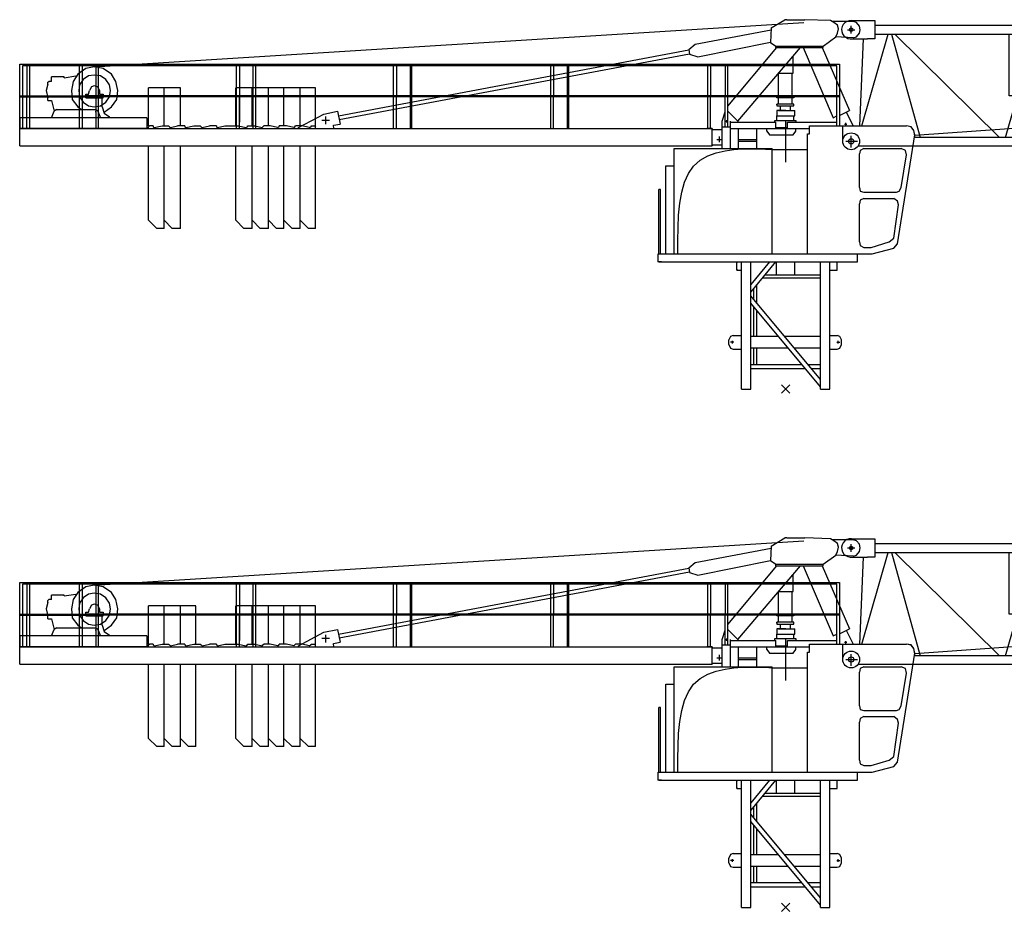
# Model space of a CAD drawing. Extents: x -496370 to 193062, y -167943 to 271883.
# Drawn here: x -369678 to -352862, y 9938 to 25174 of the extents above; entities that cross this region are included whole.
import ezdxf

# ---------------------------------------------------------------- set-up
doc = ezdxf.new("R2010")
doc.units = 0

# ---------------------------------------------------------------- blocks, each defined once
blk = doc.blocks.new('AL_1_5020_8')
for p, q in [((10000, 0), (10093, 0)), ((10046, 46), (10046, -47)), ((8356, -1736), (8356, -1913)), ((10015, -1907), (10077, -1907)), ((10046, -1876), (10046, -1938))]:
    blk.add_line(p, q)
for points in [[(-51, 0), (51, 0)], [(0, 155), (403, 155), (403, -155), (279, -155)], [(0, -51), (0, 51)], [(403, 78), (9659, 78)], [(10015, -155), (9659, -155), (9659, 155), (10015, 155)], [(10015, -155), (10093, -124), (10155, -78), (10170, 0), (10155, 78), (10093, 124), (10015, 155)], [(-16, -155), (279, -155)], [(145, -1643), (212, -155)], [(182, -1643), (631, -78)], [(403, -78), (9659, -78)], [(687, -78), (1177, -1845)], [(747, -78), (2532, -1845)], [(2636, -1845), (3143, -78)], [(6232, -1132), (2698, -1132), (2698, -78)], [(3251, -78), (5035, -1845)], [(5147, -1845), (5655, -78)], [(5762, -78), (7547, -1845)], [(6232, -1132), (6232, -78)], [(7660, -1845), (8150, -78)], [(8274, -78), (10058, -1845)], [(9856, -155), (10088, -1845)], [(2961, -295), (3085, -295)], [(3240, -930), (3116, -930), (2961, -295)], [(2961, -295), (3085, -295)], [(2961, -295), (3085, -295)], [(2961, -295), (3085, -295)], [(2961, -295), (3085, -295)], [(2961, -295), (3085, -295)], [(2961, -295), (3085, -295)], [(2961, -295), (3085, -295)], [(2961, -295), (3085, -295)], [(2961, -295), (3085, -295)], [(2961, -295), (3085, -295)], [(2961, -295), (3085, -295)], [(2961, -295), (3085, -295)], [(2961, -295), (3085, -295)], [(3085, -295), (3178, -698)], [(3178, -698), (3271, -295)], [(3271, -295), (3426, -295)], [(3271, -295), (3426, -295)], [(3271, -295), (3426, -295)], [(3271, -295), (3426, -295)], [(3271, -295), (3426, -295)], [(3271, -295), (3426, -295)], [(3271, -295), (3426, -295)], [(3271, -295), (3426, -295)], [(3271, -295), (3426, -295)], [(3271, -295), (3426, -295)], [(3271, -295), (3426, -295)], [(3271, -295), (3426, -295)], [(3271, -295), (3426, -295)], [(3271, -295), (3426, -295)], [(3426, -295), (3504, -698)], [(3504, -698), (3612, -295)], [(3612, -295), (3736, -295), (3566, -930)], [(3612, -295), (3736, -295)], [(3612, -295), (3736, -295)], [(3612, -295), (3736, -295)], [(3612, -295), (3736, -295)], [(3612, -295), (3736, -295)], [(3612, -295), (3736, -295)], [(3612, -295), (3736, -295)], [(3612, -295), (3736, -295)], [(3612, -295), (3736, -295)], [(3612, -295), (3736, -295)], [(3612, -295), (3736, -295)], [(3612, -295), (3736, -295)], [(3612, -295), (3736, -295)], [(4496, -930), (4496, -295)], [(4496, -295), (4620, -295)], [(4496, -295), (4620, -295)], [(4496, -295), (4620, -295)], [(4496, -295), (4620, -295)], [(4496, -295), (4620, -295)], [(4496, -295), (4620, -295)], [(4496, -295), (4620, -295)], [(4496, -295), (4620, -295)], [(4496, -295), (4620, -295)], [(4496, -295), (4620, -295)], [(4496, -295), (4620, -295)], [(4496, -295), (4620, -295)], [(4496, -295), (4620, -295)], [(4496, -295), (4620, -295)], [(4620, -295), (4620, -822), (4915, -822)], [(5023, -295), (5442, -295)], [(5023, -930), (5023, -295)], [(5023, -295), (5442, -295)], [(5023, -295), (5442, -295)], [(5023, -295), (5442, -295)], [(5023, -295), (5442, -295)], [(5023, -295), (5442, -295)], [(5023, -295), (5442, -295)], [(5023, -295), (5442, -295)], [(5023, -295), (5442, -295)], [(5023, -295), (5442, -295)], [(5023, -295), (5442, -295)], [(5023, -295), (5442, -295)], [(5023, -295), (5442, -295)], [(5023, -295), (5442, -295)], [(5442, -403), (5442, -295)], [(5550, -930), (5550, -295)], [(5550, -295), (5969, -295)], [(5550, -295), (5969, -295)], [(5550, -295), (5969, -295)], [(5550, -295), (5969, -295)], [(5550, -295), (5969, -295)], [(5550, -295), (5969, -295)], [(5550, -295), (5969, -295)], [(5550, -295), (5969, -295)], [(5550, -295), (5969, -295)], [(5550, -295), (5969, -295)], [(5550, -295), (5969, -295)], [(5550, -295), (5969, -295)], [(5550, -295), (5969, -295)], [(5550, -295), (5969, -295)], [(5969, -403), (5969, -295)], [(3240, -930), (3349, -465)], [(3349, -465), (3457, -930), (3566, -930)], [(5147, -403), (5147, -558), (5411, -558)], [(5147, -403), (5442, -403)], [(5659, -403), (5969, -403)], [(5938, -558), (5659, -558), (5659, -403)], [(5147, -930), (5147, -667)], [(5147, -667), (5411, -667)], [(5411, -667), (5411, -558)], [(5659, -667), (5938, -667)], [(5659, -930), (5659, -667)], [(5938, -667), (5938, -558)], [(4915, -930), (4915, -822)], [(3116, -930), (3240, -930)], [(3116, -930), (3240, -930)], [(3116, -930), (3240, -930)], [(3116, -930), (3240, -930)], [(3116, -930), (3240, -930)], [(3116, -930), (3240, -930)], [(3116, -930), (3240, -930)], [(3116, -930), (3240, -930)], [(3116, -930), (3240, -930)], [(3116, -930), (3240, -930)], [(3116, -930), (3240, -930)], [(3116, -930), (3240, -930)], [(3116, -930), (3240, -930)], [(3116, -930), (3240, -930)], [(3116, -930), (3240, -930)], [(3116, -930), (3240, -930)], [(3116, -930), (3240, -930)], [(3116, -930), (3240, -930)], [(3116, -930), (3240, -930)], [(3116, -930), (3240, -930)], [(3116, -930), (3240, -930)], [(3116, -930), (3240, -930)], [(3116, -930), (3240, -930)], [(3116, -930), (3240, -930)], [(3116, -930), (3240, -930)], [(3116, -930), (3240, -930)], [(3116, -930), (3240, -930)], [(3116, -930), (3240, -930)], [(3116, -930), (3240, -930)], [(3116, -930), (3240, -930)], [(3116, -930), (3240, -930)], [(3116, -930), (3240, -930)], [(3116, -930), (3240, -930)], [(3116, -930), (3240, -930)], [(3116, -930), (3240, -930)], [(3116, -930), (3240, -930)], [(3116, -930), (3240, -930)], [(3116, -930), (3240, -930)], [(3116, -930), (3240, -930)], [(3116, -930), (3240, -930)], [(3116, -930), (3240, -930)], [(3457, -930), (3566, -930)], [(3457, -930), (3566, -930)], [(3457, -930), (3566, -930)], [(3457, -930), (3566, -930)], [(3457, -930), (3566, -930)], [(3457, -930), (3566, -930)], [(4496, -930), (4915, -930)], [(4496, -930), (4915, -930)], [(4496, -930), (4915, -930)], [(4496, -930), (4915, -930)], [(4496, -930), (4915, -930)], [(4496, -930), (4915, -930)], [(4496, -930), (4915, -930)], [(4496, -930), (4915, -930)], [(4496, -930), (4915, -930)], [(4496, -930), (4915, -930)], [(4496, -930), (4915, -930)], [(4496, -930), (4915, -930)], [(4496, -930), (4915, -930)], [(4496, -930), (4915, -930)], [(4496, -930), (4915, -930)], [(4496, -930), (4915, -930)], [(4496, -930), (4915, -930)], [(4496, -930), (4915, -930)], [(4496, -930), (4915, -930)], [(4496, -930), (4915, -930)], [(4496, -930), (4915, -930)], [(4496, -930), (4915, -930)], [(4496, -930), (4915, -930)], [(4496, -930), (4915, -930)], [(4496, -930), (4915, -930)], [(4496, -930), (4915, -930)], [(4496, -930), (4915, -930)], [(4496, -930), (4915, -930)], [(4496, -930), (4915, -930)], [(4496, -930), (4915, -930)], [(4496, -930), (4915, -930)], [(4496, -930), (4915, -930)], [(4496, -930), (4915, -930)], [(4496, -930), (4915, -930)], [(4496, -930), (4915, -930)], [(4496, -930), (4915, -930)], [(4496, -930), (4915, -930)], [(4496, -930), (4915, -930)], [(4496, -930), (4915, -930)], [(4496, -930), (4915, -930)], [(4496, -930), (4915, -930)], [(4496, -930), (4915, -930)], [(5023, -930), (5147, -930)], [(5023, -930), (5147, -930)], [(5023, -930), (5147, -930)], [(5023, -930), (5147, -930)], [(5023, -930), (5147, -930)], [(5023, -930), (5147, -930)], [(5023, -930), (5147, -930)], [(5023, -930), (5147, -930)], [(5023, -930), (5147, -930)], [(5023, -930), (5147, -930)], [(5023, -930), (5147, -930)], [(5023, -930), (5147, -930)], [(5023, -930), (5147, -930)], [(5023, -930), (5147, -930)], [(5023, -930), (5147, -930)], [(5023, -930), (5147, -930)], [(5023, -930), (5147, -930)], [(5023, -930), (5147, -930)], [(5023, -930), (5147, -930)], [(5023, -930), (5147, -930)], [(5023, -930), (5147, -930)], [(5023, -930), (5147, -930)], [(5023, -930), (5147, -930)], [(5023, -930), (5147, -930)], [(5023, -930), (5147, -930)], [(5023, -930), (5147, -930)], [(5023, -930), (5147, -930)], [(5023, -930), (5147, -930)], [(5023, -930), (5147, -930)], [(5023, -930), (5147, -930)], [(5023, -930), (5147, -930)], [(5023, -930), (5147, -930)], [(5023, -930), (5147, -930)], [(5023, -930), (5147, -930)], [(5023, -930), (5147, -930)], [(5023, -930), (5147, -930)], [(5023, -930), (5147, -930)], [(5023, -930), (5147, -930)], [(5023, -930), (5147, -930)], [(5023, -930), (5147, -930)], [(5023, -930), (5147, -930)], [(5023, -930), (5147, -930)], [(5550, -930), (5659, -930)], [(5550, -930), (5659, -930)], [(5550, -930), (5659, -930)], [(5550, -930), (5659, -930)], [(5550, -930), (5659, -930)], [(5550, -930), (5659, -930)], [(5550, -930), (5659, -930)], [(5550, -930), (5659, -930)], [(5550, -930), (5659, -930)], [(5550, -930), (5659, -930)], [(5550, -930), (5659, -930)], [(5550, -930), (5659, -930)], [(5550, -930), (5659, -930)], [(5550, -930), (5659, -930)], [(5550, -930), (5659, -930)], [(5550, -930), (5659, -930)], [(5550, -930), (5659, -930)], [(5550, -930), (5659, -930)], [(5550, -930), (5659, -930)], [(5550, -930), (5659, -930)], [(5550, -930), (5659, -930)], [(5550, -930), (5659, -930)], [(5550, -930), (5659, -930)], [(5550, -930), (5659, -930)], [(5550, -930), (5659, -930)], [(5550, -930), (5659, -930)], [(5550, -930), (5659, -930)], [(5550, -930), (5659, -930)], [(5550, -930), (5659, -930)], [(5550, -930), (5659, -930)], [(5550, -930), (5659, -930)], [(5550, -930), (5659, -930)], [(5550, -930), (5659, -930)], [(5550, -930), (5659, -930)], [(5550, -930), (5659, -930)], [(5550, -930), (5659, -930)], [(5550, -930), (5659, -930)], [(5550, -930), (5659, -930)], [(5550, -930), (5659, -930)], [(5550, -930), (5659, -930)], [(5550, -930), (5659, -930)], [(5550, -930), (5659, -930)], [(1086, -1802), (8341, -1287)], [(8604, -1535), (8573, -1411), (8480, -1318), (8356, -1287), (8232, -1318), (8139, -1395), (8108, -1519), (8124, -1643), (8217, -1736)], [(8635, -1550), (8635, -1457), (8589, -1457)], [(8635, -1674), (8635, -1457)], [(8635, -1488), (8651, -1488)], [(8651, -1457), (8651, -1426), (8666, -1426)], [(8651, -1442), (8651, -1426)], [(8651, -1457), (8651, -1550), (8651, -1442)], [(8666, -1426), (8682, -1426)], [(8682, -1426), (9271, -1426)], [(9069, -1550), (9069, -1426)], [(9318, -1473), (9302, -1442), (9271, -1426)], [(9318, -1550), (9318, -1473)], [(-144, -1907), (-144, -1643), (946, -1643)], [(1094, -1845), (1070, -1721), (1023, -1659), (946, -1643)], [(1085, -1798), (1070, -1721), (1023, -1659), (946, -1643)], [(8496, -1736), (8573, -1659), (8604, -1535)], [(8496, -1736), (8573, -1659), (8604, -1535)], [(8527, -1550), (9349, -1550)], [(8558, -1674), (8620, -1674)], [(8620, -1674), (8635, -1674)], [(8635, -1643), (8635, -1550)], [(8635, -1612), (8651, -1612)], [(8651, -1643), (8651, -1550)], [(8651, -1659), (8651, -1550)], [(8651, -1643), (8651, -1674), (9271, -1674)], [(8682, -1550), (8759, -1550)], [(9069, -1674), (9069, -1550)], [(9271, -1674), (9302, -1659), (9318, -1628)], [(9318, -1628), (9318, -1550)], [(0, -2015), (0, -1814)], [(10124, -1984), (10124, -1845), (1094, -1845)], [(8046, -1845), (8046, -1736), (8201, -1736)], [(8139, -1705), (8186, -1705)], [(8139, -1736), (8139, -1705)], [(8155, -1736), (8666, -1736), (8666, -1845)], [(8511, -1736), (8573, -1736)], [(8527, -1705), (8573, -1705)], [(8573, -1736), (8573, -1705), (8527, -1705)], [(10124, -1984), (10124, -1845)], [(-93, -1907), (108, -1907)], [(0, -1907), (0, -1891)], [(0, -1907), (0, -1891)], [(122, -1984), (10124, -1984)]]:
    blk.add_lwpolyline(points)
blk.add_circle((0, -1907), 144)
blk.add_arc((-8, 0), 156, 84.1468, 267.3364)
for major_axis, ratio in [((0, -326), 0.881066), ((0, 202), 0.923419)]:
    blk.add_ellipse((4101, -620), major_axis=major_axis, ratio=ratio)
blk = doc.blocks.new('W_5020_8_50m_TFS15_UV15')
for p, q in [((-244, 6170), (-260, 5922)), ((1151, 6000), (857, 6015)), ((-1655, 5798), (-1639, 5721)), ((-12600, 4930), (-12538, 4930)), ((-7655, 4744), (-7608, 4527)), ((-1081, 4574), (-1035, 4736)), ((-7792, 4589), (-7920, 4589)), ((-7856, 4653), (-7856, 4525)), ((-818, 4574), (-818, 4558)), ((-1252, 4449), (-1252, 4434)), ((-1252, 4434), (-1081, 4434)), ((-1252, 4170), (-1081, 4170)), ((-1185, 4035), (-1035, 4070)), ((-1035, 4070), (-885, 4091)), ((-885, 4091), (-741, 4101)), ((-741, 4101), (-610, 4104)), ((-610, 4104), (-497, 4103)), ((-497, 4103), (-409, 4101)), ((-409, 4101), (-342, 4099)), ((-342, 4099), (-229, 4093)), ((-1572, 3809), (-1460, 3908)), ((-1460, 3908), (-1329, 3982)), ((-1329, 3982), (-1185, 4035)), ((-1661, 3683), (-1572, 3809)), ((-1775, 3361), (-1728, 3532)), ((-1728, 3532), (-1661, 3683)), ((-2136, 3411), (-2167, 3411)), ((-1807, 3172), (-1775, 3361)), ((-1827, 2969), (-1807, 3172)), ((-1837, 2755), (-1827, 2969)), ((-1840, 2534), (-1837, 2755)), ((-1841, 2310), (-1840, 2534)), ((-886, 798), (-942, 798)), ((-909, 775), (-909, 822)), ((876, 798), (925, 798)), ((894, 822), (894, 775))]:
    blk.add_line(p, q)
at = {"color": 7}
blk.add_line((-1903, 4108), (-229, 4108), dxfattribs=at)
at = {"color": 7, "linetype": 'Continuous'}
for p, q in [((-754, -5), (-754, 2170)), ((-594, -5), (-594, 2170)), ((-275, 2169), (-275, 2170)), ((-156, 1950), (-156, 2170)), ((156, 1950), (156, 2170)), ((594, 895), (594, 2170)), ((754, -5), (754, 2170)), ((-394, 1900), (594, 1900)), ((-353, 1950), (594, 1950)), ((-544, 1531), (-544, 1719)), ((-494, 1471), (-494, 1779)), ((-544, 900), (-544, 1406)), ((-494, 900), (-494, 1346)), ((-594, 900), (-125, 900)), ((-21, 900), (594, 900)), ((594, -5), (594, 895)), ((-594, 700), (41, 700)), ((-544, 420), (-544, 700)), ((-494, 420), (-494, 700)), ((145, 700), (594, 700)), ((-594, 420), (274, 420)), ((-594, 350), (332, 350)), ((378, 420), (594, 420)), ((436, 350), (594, 350)), ((-754, -5), (-594, -5)), ((594, -5), (754, -5))]:
    blk.add_line(p, q, dxfattribs=at)
at = {"color": 0}
for p, q in [((-274, 2170), (-594, 1784)), ((-170, 2170), (-594, 1659)), ((594, 159), (-594, 1591)), ((594, 34), (-594, 1466)), ((71, 71), (-71, -71)), ((-71, 71), (71, -71))]:
    blk.add_line(p, q, dxfattribs=at)
for points in [[(-11810, 5504), (314, 6263)], [(-244, 6170), (-12, 6310)], [(19, 6310), (-12, 6310)], [(19, 6310), (329, 6310)], [(857, 6015), (888, 6077), (903, 6155), (888, 6217), (826, 6263), (764, 6294), (329, 6310)], [(1151, 6000), (1213, 6015), (1260, 6077), (1275, 6139), (1260, 6201), (1213, 6263), (1151, 6279), (795, 6279)], [(-1546, 5891), (-246, 6135)], [(1055, 6139), (1185, 6139)], [(1120, 6074), (1120, 6204)], [(1120, 6186), (1120, 6201)], [(1120, 6139), (1120, 6155)], [(1120, 6093), (1120, 6108)], [(-1655, 5798), (-1546, 5891)], [(-1500, 5674), (-260, 5923)], [(-260, 5922), (-167, 5860)], [(640, 5860), (857, 6015)], [(-7638, 4666), (-1654, 5792)], [(-7625, 4603), (-1641, 5729)], [(-1639, 5721), (-1500, 5674)], [(-988, 4831), (-151, 5834)], [(-818, 4574), (252, 5834)], [(-167, 5834), (-167, 5860)], [(-167, 5834), (640, 5834), (640, 5860)], [(-167, 5860), (640, 5860)], [(298, 5834), (810, 4635)], [(624, 5834), (1089, 4759)], [(-13081, 4449), (-13081, 5550), (-13080, 5550), (918, 5550), (919, 5550), (919, 4992)], [(-1081, 5550), (919, 5550)], [(128, 5674), (128, 5690)], [(128, 5395), (128, 5674)], [(872, 5008), (872, 5519), (872, 5519), (-13034, 5519), (-13034, 5519), (-13034, 4449)], [(-12957, 5519), (-12957, 4992)], [(-12957, 5457), (-12957, 4992)], [(-12910, 5008), (-12910, 5519)], [(-12910, 5008), (-12910, 5457)], [(-11639, 4729), (-11515, 4822), (-11422, 4946), (-11406, 5101), (-11438, 5256), (-11515, 5380), (-11655, 5473), (-11810, 5504), (-11949, 5473), (-12089, 5380), (-12166, 5256), (-12197, 5101), (-12182, 4946), (-12089, 4822), (-12027, 4775)], [(-12058, 5008), (-12058, 5519)], [(-12058, 5008), (-12058, 5457)], [(-12011, 5519), (-12011, 4992)], [(-12011, 5457), (-12011, 4992)], [(-11779, 5519), (-11779, 4992)], [(-11732, 5008), (-11732, 5519)], [(-9376, 4511), (-9376, 5519)], [(-9329, 5519), (-9329, 4558)], [(-9097, 5519), (-9097, 4992)], [(-9050, 5008), (-9050, 5519)], [(-6694, 5008), (-6694, 5519)], [(-6647, 5519), (-6647, 4992)], [(-6414, 5519), (-6414, 4992)], [(-6383, 5008), (-6383, 5519)], [(-4011, 5008), (-4011, 5519)], [(-3965, 5519), (-3965, 4992)], [(-3732, 5519), (-3732, 4992)], [(-3701, 4992), (-3701, 5519)], [(-1329, 5008), (-1329, 5519)], [(-1283, 5519), (-1283, 4992)], [(-1035, 5519), (-1035, 4992)], [(-988, 5008), (-988, 5519)], [(-120, 5380), (-120, 5395)], [(-120, 5395), (128, 5395)], [(112, 5008), (112, 5395)], [(-12600, 5240), (-12585, 5256)], [(-12600, 5209), (-12600, 5240)], [(-12538, 5256), (-12585, 5256)], [(-12321, 5318), (-12321, 5333), (-12538, 5333)], [(-12538, 5256), (-12538, 5333)], [(-12321, 5318), (-12120, 5349)], [(-120, 5008), (-120, 5380)], [(-12600, 5209), (-12631, 5101), (-12600, 4977)], [(-11903, 5039), (-11887, 5101)], [(-11717, 5101), (-11748, 5163), (-11810, 5178), (-11856, 5163), (-11887, 5101)], [(-11717, 5101), (-11717, 5039)], [(-10879, 4496), (-10879, 5147)], [(-10616, 5147), (-10879, 5147)], [(-10616, 4496), (-10616, 5147)], [(-10337, 5147), (-10616, 5147)], [(-10616, 4496), (-10616, 5147)], [(-10337, 4496), (-10337, 5147)], [(-10337, 4496), (-10337, 5147)], [(-9391, 4496), (-9391, 5147)], [(-9112, 5147), (-9391, 5147)], [(-9112, 4496), (-9112, 5147)], [(-8833, 5147), (-9112, 5147)], [(-8833, 4496), (-8833, 5147)], [(-8569, 5147), (-8833, 5147)], [(-8833, 4496), (-8833, 5147)], [(-8569, 4496), (-8569, 5147)], [(-8290, 5147), (-8569, 5147)], [(-8569, 4496), (-8569, 5147)], [(-8290, 4496), (-8290, 5147)], [(-8027, 5147), (-8290, 5147)], [(-8290, 4496), (-8290, 5147)], [(-8027, 4496), (-8027, 5147)], [(-13081, 5008), (-11949, 5008)], [(-13081, 4992), (-11655, 4992)], [(-13003, 5008), (-11949, 5008)], [(-13003, 5008), (-11949, 5008)], [(-13003, 5008), (-11949, 5008)], [(-13003, 4992), (-11949, 4992)], [(-12957, 4449), (-12957, 4992)], [(-12957, 4449), (-12957, 4992)], [(-12910, 4449), (-12910, 4992)], [(-12910, 4449), (-12910, 4992)], [(-12600, 4930), (-12600, 4977)], [(-12538, 4930), (-12492, 4744)], [(-12259, 4992), (-12197, 4992)], [(-12058, 4992), (-12058, 5008)], [(-12058, 4992), (-12058, 5008)], [(-12011, 4992), (-12011, 4449), (-12058, 4449)], [(-12058, 4449), (-12058, 4992)], [(-12011, 4992), (-12011, 4449), (-12058, 4449)], [(-12058, 4449), (-12058, 4992)], [(-11980, 4992), (-11949, 4992)], [(-11949, 5023), (-11949, 5039)], [(-11949, 5039), (-11903, 5039)], [(-11655, 5008), (-11949, 5008), (-11949, 5023)], [(-11949, 4977), (-11949, 5008)], [(-11949, 4977), (-11655, 4977), (-11655, 5008)], [(-11949, 5008), (-11655, 5008)], [(-11949, 4992), (-11949, 5008)], [(-11949, 4992), (-11949, 5008)], [(919, 5008), (-11841, 5008)], [(-9267, 5008), (-11841, 5008)], [(-11779, 4992), (-11779, 4449), (-11732, 4449)], [(-11732, 4992), (-11732, 5008)], [(-11732, 4449), (-11732, 4992)], [(-11732, 4635), (-11732, 4977)], [(-11717, 5039), (-11701, 5039)], [(-11701, 5039), (-11655, 5039), (-11655, 5008)], [(-11670, 4822), (-11670, 4977)], [(919, 4992), (-11655, 4992)], [(-9376, 4449), (-9376, 4992)], [(-9329, 4449), (-9329, 4992)], [(-9097, 4992), (-9097, 4449), (-9050, 4449)], [(-9050, 4449), (-9050, 4992)], [(-6694, 4449), (-6694, 4992)], [(-6647, 4449), (-6647, 4992)], [(-6414, 4992), (-6414, 4449), (-6383, 4449)], [(-6383, 4449), (-6383, 4992)], [(-4011, 4449), (-4011, 4992)], [(-3965, 4449), (-3965, 4992)], [(-3732, 4992), (-3732, 4449), (-3701, 4449)], [(-3701, 4449), (-3701, 4992)], [(-1329, 4449), (-1329, 4992)], [(-1283, 4449), (-1283, 4992)], [(-1035, 4481), (-1035, 4992)], [(-988, 4481), (-988, 4992)], [(143, 4992), (143, 5008), (-151, 5008)], [(-151, 4992), (-151, 5008)], [(-151, 4992), (-151, 5008)], [(4, 4977), (-151, 4977), (-151, 4992)], [(-120, 4868), (-120, 4977)], [(143, 4992), (143, 4977), (4, 4977)], [(112, 4868), (112, 4977)], [(143, 4992), (143, 5008)], [(872, 4496), (872, 4992)], [(919, 4992), (919, 4496)], [(-12538, 4635), (-12492, 4744)], [(-12445, 4775), (-12476, 4759), (-12492, 4744)], [(-12445, 4775), (-12042, 4775)], [(-12042, 4775), (-11779, 4775)], [(-11748, 4744), (-11763, 4759), (-11779, 4775)], [(-11779, 4729), (-11779, 4744)], [(-11748, 4744), (-11701, 4635)], [(-11670, 4822), (-11639, 4713), (-11546, 4651)], [(-7887, 4698), (-7655, 4744)], [(-988, 4744), (-818, 4574)], [(-151, 4853), (-151, 4868)], [(4, 4868), (-151, 4868), (-151, 4837)], [(-151, 4837), (4, 4837)], [(4, 4759), (-151, 4759), (-151, 4666), (4, 4666)], [(-120, 4759), (-105, 4759), (-37, 4759), (-79, 4759), (4, 4759)], [(-89, 4759), (-89, 4837)], [(143, 4837), (143, 4868), (4, 4868)], [(4, 4837), (143, 4837)], [(4, 4759), (112, 4759)], [(4, 4759), (159, 4759)], [(81, 4759), (81, 4837)], [(143, 4853), (143, 4868)], [(159, 4666), (159, 4759)], [(919, 4674), (1089, 4759)], [(1033, 4732), (1151, 4496)], [(-10910, 4635), (-10910, 4449), (-13081, 4449)], [(-10910, 4635), (-13081, 4635), (-13081, 4449)], [(-11546, 4635), (-11546, 4651)], [(-8321, 4465), (-7887, 4698)], [(-1329, 4449), (-1329, 4542)], [(-1283, 4449), (-1283, 4542)], [(-1081, 4108), (-1081, 4574)], [(-1081, 4108), (-1081, 4574)], [(-1025, 4574), (-983, 4574)], [(-1004, 4553), (-1004, 4594)], [(-942, 4108), (-942, 4574)], [(-942, 4108), (-942, 4574)], [(-942, 4558), (-167, 4558)], [(-942, 4558), (-167, 4558)], [(-182, 4558), (-182, 4589), (4, 4589)], [(-167, 4449), (-167, 4558)], [(-167, 4449), (-167, 4558)], [(-151, 4589), (-151, 4666)], [(4, 4666), (159, 4666)], [(4, 4589), (174, 4589), (174, 4558)], [(4, 3876), (4, 4589)], [(35, 4558), (872, 4558)], [(35, 4449), (35, 4558)], [(35, 4449), (35, 4558)], [(143, 4589), (143, 4666)], [(810, 4635), (872, 4666)], [(1027, 4506), (1027, 4548)], [(-13081, 4155), (-13081, 4449)], [(-13081, 4449), (-1252, 4449)], [(-10879, 4449), (-10879, 4481), (-10864, 4496)], [(-10802, 4496), (-10864, 4496)], [(-10802, 4496), (-10802, 4481), (-10786, 4465)], [(-10802, 4496), (-10802, 4481), (-10786, 4465)], [(-10786, 4465), (-10647, 4496)], [(-10647, 4496), (-10538, 4496), (-10523, 4481), (-10507, 4465), (-10383, 4496)], [(-10259, 4496), (-10383, 4496)], [(-10259, 4496), (-10259, 4481), (-10244, 4465)], [(-10244, 4465), (-10104, 4496)], [(-10104, 4496), (-9996, 4496), (-9980, 4481), (-9965, 4465), (-9841, 4496)], [(-9717, 4496), (-9841, 4496)], [(-9717, 4496), (-9717, 4481), (-9701, 4465)], [(-9701, 4465), (-9577, 4496)], [(-9577, 4496), (-9345, 4496)], [(-9345, 4496), (-9221, 4465)], [(-9221, 4465), (-9190, 4481), (-9190, 4496)], [(-9190, 4496), (-9065, 4496)], [(-9065, 4496), (-8941, 4465)], [(-8941, 4465), (-8926, 4481), (-8910, 4496)], [(-8678, 4465), (-8802, 4496), (-8910, 4496)], [(-8678, 4465), (-8647, 4481), (-8647, 4496)], [(-8399, 4465), (-8523, 4496), (-8647, 4496)], [(-8399, 4465), (-8383, 4481), (-8368, 4496)], [(-8135, 4465), (-8259, 4496), (-8368, 4496)], [(-8321, 4449), (-8321, 4465)], [(-8135, 4465), (-8104, 4481), (-8104, 4496)], [(-8104, 4496), (-8042, 4496)], [(-8042, 4496), (-8027, 4481)], [(-8027, 4449), (-8027, 4481)], [(-7724, 4505), (-7608, 4527)], [(-7717, 4449), (-7724, 4505)], [(-1252, 4449), (-1345, 4449)], [(-1283, 4449), (-1329, 4449)], [(-1283, 4449), (-1283, 4465)], [(-1252, 4170), (-1252, 4434)], [(-1081, 4481), (-942, 4481)], [(-1081, 4481), (-942, 4481)], [(-942, 4449), (407, 4449)], [(-942, 4449), (407, 4449)], [(-802, 4108), (-802, 4449)], [(-802, 4108), (-802, 4449)], [(-492, 4108), (-492, 4449)], [(-492, 4108), (-492, 4449)], [(-322, 4403), (-322, 4449)], [(-322, 4403), (-322, 4449)], [(-322, 4403), (-275, 4341)], [(-322, 4403), (-275, 4341)], [(-167, 4465), (35, 4465)], [(-167, 4449), (35, 4449)], [(-167, 4449), (35, 4449)], [(-167, 4449), (35, 4449)], [(4, 4449), (4, 4465)], [(4, 4449), (4, 4465)], [(4, 4449), (4, 4465)], [(4, 4449), (4, 4465)], [(4, 4449), (4, 4465)], [(4, 4449), (4, 4465)], [(128, 4341), (174, 4403)], [(128, 4341), (174, 4403)], [(174, 4403), (174, 4449)], [(174, 4403), (174, 4449)], [(407, 4449), (407, 4496)], [(407, 4496), (2066, 4496)], [(407, 4357), (407, 4496)], [(407, 4496), (2066, 4496)], [(1006, 4527), (1048, 4527)], [(2205, 4341), (2190, 4418), (2143, 4481), (2066, 4496)], [(2205, 4341), (2190, 4418), (2143, 4481), (2066, 4496)], [(-1177, 4263), (-1079, 4263)], [(-1128, 4215), (-1128, 4312)], [(-1081, 4294), (-1081, 4341)], [(-1081, 4294), (-1081, 4310)], [(-802, 4263), (-492, 4263)], [(-802, 4263), (-492, 4263)], [(-802, 4232), (-492, 4232)], [(-802, 4232), (-492, 4232)], [(-275, 4341), (128, 4341)], [(-275, 4341), (128, 4341)], [(376, 2310), (376, 4357)], [(376, 4357), (407, 4357)], [(376, 2310), (376, 4357)], [(376, 4357), (407, 4357)], [(1027, 4232), (1229, 4232)], [(1120, 4124), (1120, 4325)], [(1120, 4232), (1120, 4248)], [(1120, 4232), (1120, 4248)], [(1911, 2481), (2205, 4341)], [(1911, 2481), (2205, 4341)], [(-13081, 4155), (-1252, 4155)], [(-10879, 2884), (-10879, 4155)], [(-10616, 2884), (-10616, 4155)], [(-10616, 2744), (-10616, 4155)], [(-10337, 2884), (-10337, 4155)], [(-10337, 2744), (-10337, 4155)], [(-9391, 2884), (-9391, 4155)], [(-9112, 2884), (-9112, 4155)], [(-9112, 2744), (-9112, 4155)], [(-8833, 2884), (-8833, 4155)], [(-8833, 2744), (-8833, 4155)], [(-8569, 2884), (-8569, 4155)], [(-8569, 2744), (-8569, 4155)], [(-8290, 2884), (-8290, 4155)], [(-8290, 2744), (-8290, 4155)], [(-8027, 2744), (-8027, 4155)], [(-1903, 2310), (-1903, 4108)], [(-1841, 2310), (-229, 2310), (-229, 4108)], [(-1252, 4170), (-1252, 4155)], [(-1252, 4155), (-1252, 4170)], [(-229, 4093), (376, 4093)], [(1337, 4108), (1275, 4077), (1260, 4015)], [(1337, 4108), (1973, 4108)], [(1973, 3442), (2066, 4000), (2050, 4077), (1973, 4108)], [(1260, 3442), (1260, 4015)], [(-2043, 2310), (-2043, 3814), (-1903, 3814)], [(-2043, 2310), (-2043, 3814), (-1903, 3814)], [(-1903, 2310), (-1903, 3814)], [(-2167, 2310), (-2167, 3411)], [(-2136, 2310), (-2136, 3411)], [(1260, 3442), (1275, 3380), (1337, 3364)], [(1337, 3364), (1895, 3364)], [(1895, 3364), (1942, 3380), (1973, 3442)], [(-2167, 2310), (-2167, 3302)], [(-2136, 2310), (-2136, 3302)], [(1337, 3256), (1275, 3225), (1260, 3163)], [(1337, 3256), (1849, 3256)], [(1849, 2574), (1926, 3147), (1911, 3209), (1849, 3256)], [(1260, 2512), (1260, 3163)], [(-10616, 2744), (-10740, 2744), (-10879, 2884)], [(-10337, 2744), (-10476, 2744), (-10616, 2884)], [(-9112, 2744), (-9252, 2744), (-9391, 2884)], [(-8833, 2744), (-8973, 2744), (-9112, 2884)], [(-8569, 2744), (-8693, 2744), (-8833, 2884)], [(-8290, 2744), (-8430, 2744), (-8569, 2884)], [(-8027, 2744), (-8151, 2744), (-8290, 2884)], [(1771, 2512), (1849, 2574)], [(1260, 2512), (1275, 2449), (1337, 2419)], [(1337, 2419), (1446, 2419)], [(1446, 2419), (1461, 2419)], [(1446, 2419), (1461, 2419)], [(1461, 2419), (1771, 2512)], [(1477, 2310), (1849, 2403)], [(1477, 2310), (1849, 2403)], [(1849, 2403), (1911, 2481)], [(1849, 2403), (1911, 2481)], [(-2182, 2310), (-2182, 2170)], [(-2182, 2310), (-2182, 2170)], [(-2167, 2170), (1229, 2170), (1229, 2310)], [(-2167, 2310), (1229, 2310)], [(-2167, 2170), (1229, 2170), (1229, 2310)], [(376, 2310), (1477, 2310)], [(376, 2310), (1477, 2310)], [(-2120, 2170), (-2182, 2170)], [(-2120, 2170), (-2182, 2170)], [(-832, 2170), (-832, 2155)], [(-832, 2155), (-832, 2170)], [(-832, 2170), (-708, 2170)], [(-832, 2170), (-832, 2155)], [(-832, 2155), (-832, 2170)], [(-832, 2170), (-708, 2170)], [(-832, 2031), (-832, 2155)], [(-832, 2031), (-832, 2155)], [(-832, 2031), (-832, 2046)], [(-832, 2046), (-832, 2031)], [(-832, 2031), (-832, 2046)], [(-832, 2046), (-832, 2031)], [(-832, 2031), (-754, 2031)], [(754, 2170), (879, 2170)], [(754, 2170), (879, 2170)], [(754, 2031), (879, 2031)], [(754, 2031), (879, 2031)], [(754, 2031), (879, 2031)], [(754, 2031), (879, 2031)], [(879, 2155), (879, 2170)], [(879, 2155), (879, 2170)], [(879, 2155), (879, 2170)], [(879, 2155), (879, 2170)], [(879, 2031), (879, 2155)], [(879, 2031), (879, 2155)], [(879, 2031), (879, 2046)], [(879, 2031), (879, 2046)], [(879, 2031), (879, 2046)], [(879, 2031), (879, 2046)], [(-894, 915), (-940, 899), (-971, 837)], [(-894, 915), (-754, 915)], [(754, 915), (879, 915)], [(956, 837), (925, 899), (879, 915)], [(-971, 760), (-971, 837)], [(-971, 760), (-940, 698), (-894, 682)], [(-894, 682), (-754, 682)], [(754, 682), (879, 682)], [(879, 682), (925, 698), (956, 760)], [(956, 760), (956, 837)]]:
    blk.add_lwpolyline(points)
blk.add_lwpolyline([(-11531, 5101), (-11546, 5194), (-11608, 5287), (-11701, 5349), (-11810, 5364), (-11903, 5349), (-11996, 5287), (-12058, 5194), (-12073, 5101), (-12058, 4992), (-11996, 4899), (-11903, 4837), (-11810, 4822), (-11701, 4837), (-11608, 4899), (-11546, 4992)], close=True)
for centre, radius in [((1120, 6139), 30), ((1120, 4232), 45.4)]:
    blk.add_circle(centre, radius)
at = {"color": 7}
blk.add_point((0, 0), dxfattribs=at)
blk.add_blockref('AL_1_5020_8', (1120, 6139))
blk = doc.blocks.new('W_5020_8_52_5m_TFS15_UV15')
for p, q in [((-244, 6170), (-260, 5922)), ((1151, 6000), (857, 6015)), ((-1655, 5798), (-1639, 5721)), ((-12600, 4930), (-12538, 4930)), ((-7655, 4744), (-7608, 4527)), ((-1081, 4574), (-1035, 4736)), ((-7792, 4589), (-7920, 4589)), ((-7856, 4653), (-7856, 4525)), ((-818, 4574), (-818, 4558)), ((-1252, 4449), (-1252, 4434)), ((-1252, 4434), (-1081, 4434)), ((-1252, 4170), (-1081, 4170)), ((-1185, 4035), (-1035, 4070)), ((-1035, 4070), (-885, 4091)), ((-885, 4091), (-741, 4101)), ((-741, 4101), (-610, 4104)), ((-610, 4104), (-497, 4103)), ((-497, 4103), (-409, 4101)), ((-409, 4101), (-342, 4099)), ((-342, 4099), (-229, 4093)), ((-1572, 3809), (-1460, 3908)), ((-1460, 3908), (-1329, 3982)), ((-1329, 3982), (-1185, 4035)), ((-1661, 3683), (-1572, 3809)), ((-1775, 3361), (-1728, 3532)), ((-1728, 3532), (-1661, 3683)), ((-2136, 3411), (-2167, 3411)), ((-1807, 3172), (-1775, 3361)), ((-1827, 2969), (-1807, 3172)), ((-1837, 2755), (-1827, 2969)), ((-1840, 2534), (-1837, 2755)), ((-1841, 2310), (-1840, 2534)), ((-886, 798), (-942, 798)), ((-909, 775), (-909, 822)), ((876, 798), (925, 798)), ((894, 822), (894, 775))]:
    blk.add_line(p, q)
at = {"color": 7}
blk.add_line((-1903, 4108), (-229, 4108), dxfattribs=at)
at = {"color": 7, "linetype": 'Continuous'}
for p, q in [((-754, -5), (-754, 2170)), ((-594, -5), (-594, 2170)), ((-275, 2169), (-275, 2170)), ((-156, 1950), (-156, 2170)), ((156, 1950), (156, 2170)), ((594, 895), (594, 2170)), ((754, -5), (754, 2170)), ((-394, 1900), (594, 1900)), ((-353, 1950), (594, 1950)), ((-544, 1531), (-544, 1719)), ((-494, 1471), (-494, 1779)), ((-544, 900), (-544, 1406)), ((-494, 900), (-494, 1346)), ((-594, 900), (-125, 900)), ((-21, 900), (594, 900)), ((594, -5), (594, 895)), ((-594, 700), (41, 700)), ((-544, 420), (-544, 700)), ((-494, 420), (-494, 700)), ((145, 700), (594, 700)), ((-594, 420), (274, 420)), ((-594, 350), (332, 350)), ((378, 420), (594, 420)), ((436, 350), (594, 350)), ((-754, -5), (-594, -5)), ((594, -5), (754, -5))]:
    blk.add_line(p, q, dxfattribs=at)
at = {"color": 0}
for p, q in [((-274, 2170), (-594, 1784)), ((-170, 2170), (-594, 1659)), ((594, 159), (-594, 1591)), ((594, 34), (-594, 1466)), ((71, 71), (-71, -71)), ((-71, 71), (71, -71))]:
    blk.add_line(p, q, dxfattribs=at)
for points in [[(-11810, 5504), (314, 6263)], [(-244, 6170), (-12, 6310)], [(19, 6310), (-12, 6310)], [(19, 6310), (329, 6310)], [(857, 6015), (888, 6077), (903, 6155), (888, 6217), (826, 6263), (764, 6294), (329, 6310)], [(1151, 6000), (1213, 6015), (1260, 6077), (1275, 6139), (1260, 6201), (1213, 6263), (1151, 6279), (795, 6279)], [(-1546, 5891), (-246, 6135)], [(1055, 6139), (1185, 6139)], [(1120, 6074), (1120, 6204)], [(1120, 6186), (1120, 6201)], [(1120, 6139), (1120, 6155)], [(1120, 6093), (1120, 6108)], [(-1655, 5798), (-1546, 5891)], [(-1500, 5674), (-260, 5923)], [(-260, 5922), (-167, 5860)], [(640, 5860), (857, 6015)], [(-7638, 4666), (-1654, 5792)], [(-7625, 4603), (-1641, 5729)], [(-1639, 5721), (-1500, 5674)], [(-988, 4831), (-151, 5834)], [(-818, 4574), (252, 5834)], [(-167, 5834), (-167, 5860)], [(-167, 5834), (640, 5834), (640, 5860)], [(-167, 5860), (640, 5860)], [(298, 5834), (810, 4635)], [(624, 5834), (1089, 4759)], [(-13081, 4449), (-13081, 5550), (-13080, 5550), (918, 5550), (919, 5550), (919, 4992)], [(-1081, 5550), (919, 5550)], [(128, 5674), (128, 5690)], [(128, 5395), (128, 5674)], [(872, 5008), (872, 5519), (872, 5519), (-13034, 5519), (-13034, 5519), (-13034, 4449)], [(-12957, 5519), (-12957, 4992)], [(-12957, 5457), (-12957, 4992)], [(-12910, 5008), (-12910, 5519)], [(-12910, 5008), (-12910, 5457)], [(-11639, 4729), (-11515, 4822), (-11422, 4946), (-11406, 5101), (-11438, 5256), (-11515, 5380), (-11655, 5473), (-11810, 5504), (-11949, 5473), (-12089, 5380), (-12166, 5256), (-12197, 5101), (-12182, 4946), (-12089, 4822), (-12027, 4775)], [(-12058, 5008), (-12058, 5519)], [(-12058, 5008), (-12058, 5457)], [(-12011, 5519), (-12011, 4992)], [(-12011, 5457), (-12011, 4992)], [(-11779, 5519), (-11779, 4992)], [(-11732, 5008), (-11732, 5519)], [(-9376, 4511), (-9376, 5519)], [(-9329, 5519), (-9329, 4558)], [(-9097, 5519), (-9097, 4992)], [(-9050, 5008), (-9050, 5519)], [(-6694, 5008), (-6694, 5519)], [(-6647, 5519), (-6647, 4992)], [(-6414, 5519), (-6414, 4992)], [(-6383, 5008), (-6383, 5519)], [(-4011, 5008), (-4011, 5519)], [(-3965, 5519), (-3965, 4992)], [(-3732, 5519), (-3732, 4992)], [(-3701, 4992), (-3701, 5519)], [(-1329, 5008), (-1329, 5519)], [(-1283, 5519), (-1283, 4992)], [(-1035, 5519), (-1035, 4992)], [(-988, 5008), (-988, 5519)], [(-120, 5380), (-120, 5395)], [(-120, 5395), (128, 5395)], [(112, 5008), (112, 5395)], [(-12600, 5240), (-12585, 5256)], [(-12600, 5209), (-12600, 5240)], [(-12538, 5256), (-12585, 5256)], [(-12321, 5318), (-12321, 5333), (-12538, 5333)], [(-12538, 5256), (-12538, 5333)], [(-12321, 5318), (-12120, 5349)], [(-120, 5008), (-120, 5380)], [(-12600, 5209), (-12631, 5101), (-12600, 4977)], [(-11903, 5039), (-11887, 5101)], [(-11717, 5101), (-11748, 5163), (-11810, 5178), (-11856, 5163), (-11887, 5101)], [(-11717, 5101), (-11717, 5039)], [(-10879, 4496), (-10879, 5147)], [(-10616, 5147), (-10879, 5147)], [(-10616, 4496), (-10616, 5147)], [(-10337, 5147), (-10616, 5147)], [(-10616, 4496), (-10616, 5147)], [(-10337, 4496), (-10337, 5147)], [(-10073, 5147), (-10337, 5147)], [(-10337, 4496), (-10337, 5147)], [(-10073, 4496), (-10073, 5147)], [(-10073, 4496), (-10073, 5147)], [(-9391, 4496), (-9391, 5147)], [(-9112, 5147), (-9391, 5147)], [(-9112, 4496), (-9112, 5147)], [(-8833, 5147), (-9112, 5147)], [(-8833, 4496), (-8833, 5147)], [(-8569, 5147), (-8833, 5147)], [(-8833, 4496), (-8833, 5147)], [(-8569, 4496), (-8569, 5147)], [(-8290, 5147), (-8569, 5147)], [(-8569, 4496), (-8569, 5147)], [(-8290, 4496), (-8290, 5147)], [(-8027, 5147), (-8290, 5147)], [(-8290, 4496), (-8290, 5147)], [(-8027, 4496), (-8027, 5147)], [(-13081, 5008), (-11949, 5008)], [(-13081, 4992), (-11655, 4992)], [(-13003, 5008), (-11949, 5008)], [(-13003, 5008), (-11949, 5008)], [(-13003, 5008), (-11949, 5008)], [(-13003, 4992), (-11949, 4992)], [(-12957, 4449), (-12957, 4992)], [(-12957, 4449), (-12957, 4992)], [(-12910, 4449), (-12910, 4992)], [(-12910, 4449), (-12910, 4992)], [(-12600, 4930), (-12600, 4977)], [(-12538, 4930), (-12492, 4744)], [(-12259, 4992), (-12197, 4992)], [(-12058, 4992), (-12058, 5008)], [(-12058, 4992), (-12058, 5008)], [(-12011, 4992), (-12011, 4449), (-12058, 4449)], [(-12058, 4449), (-12058, 4992)], [(-12011, 4992), (-12011, 4449), (-12058, 4449)], [(-12058, 4449), (-12058, 4992)], [(-11980, 4992), (-11949, 4992)], [(-11949, 5023), (-11949, 5039)], [(-11949, 5039), (-11903, 5039)], [(-11655, 5008), (-11949, 5008), (-11949, 5023)], [(-11949, 4977), (-11949, 5008)], [(-11949, 4977), (-11655, 4977), (-11655, 5008)], [(-11949, 5008), (-11655, 5008)], [(-11949, 4992), (-11949, 5008)], [(-11949, 4992), (-11949, 5008)], [(919, 5008), (-11841, 5008)], [(-9267, 5008), (-11841, 5008)], [(-11779, 4992), (-11779, 4449), (-11732, 4449)], [(-11732, 4992), (-11732, 5008)], [(-11732, 4449), (-11732, 4992)], [(-11732, 4635), (-11732, 4977)], [(-11717, 5039), (-11701, 5039)], [(-11701, 5039), (-11655, 5039), (-11655, 5008)], [(-11670, 4822), (-11670, 4977)], [(919, 4992), (-11655, 4992)], [(-9376, 4449), (-9376, 4992)], [(-9329, 4449), (-9329, 4992)], [(-9097, 4992), (-9097, 4449), (-9050, 4449)], [(-9050, 4449), (-9050, 4992)], [(-6694, 4449), (-6694, 4992)], [(-6647, 4449), (-6647, 4992)], [(-6414, 4992), (-6414, 4449), (-6383, 4449)], [(-6383, 4449), (-6383, 4992)], [(-4011, 4449), (-4011, 4992)], [(-3965, 4449), (-3965, 4992)], [(-3732, 4992), (-3732, 4449), (-3701, 4449)], [(-3701, 4449), (-3701, 4992)], [(-1329, 4449), (-1329, 4992)], [(-1283, 4449), (-1283, 4992)], [(-1035, 4481), (-1035, 4992)], [(-988, 4481), (-988, 4992)], [(143, 4992), (143, 5008), (-151, 5008)], [(-151, 4992), (-151, 5008)], [(-151, 4992), (-151, 5008)], [(4, 4977), (-151, 4977), (-151, 4992)], [(-120, 4868), (-120, 4977)], [(143, 4992), (143, 4977), (4, 4977)], [(112, 4868), (112, 4977)], [(143, 4992), (143, 5008)], [(872, 4496), (872, 4992)], [(919, 4992), (919, 4496)], [(-12538, 4635), (-12492, 4744)], [(-12445, 4775), (-12476, 4759), (-12492, 4744)], [(-12445, 4775), (-12042, 4775)], [(-12042, 4775), (-11779, 4775)], [(-11748, 4744), (-11763, 4759), (-11779, 4775)], [(-11779, 4729), (-11779, 4744)], [(-11748, 4744), (-11701, 4635)], [(-11670, 4822), (-11639, 4713), (-11546, 4651)], [(-7887, 4698), (-7655, 4744)], [(-988, 4744), (-818, 4574)], [(-151, 4853), (-151, 4868)], [(4, 4868), (-151, 4868), (-151, 4837)], [(-151, 4837), (4, 4837)], [(4, 4759), (-151, 4759), (-151, 4666), (4, 4666)], [(-120, 4759), (-105, 4759), (-37, 4759), (-79, 4759), (4, 4759)], [(-89, 4759), (-89, 4837)], [(143, 4837), (143, 4868), (4, 4868)], [(4, 4837), (143, 4837)], [(4, 4759), (112, 4759)], [(4, 4759), (159, 4759)], [(81, 4759), (81, 4837)], [(143, 4853), (143, 4868)], [(159, 4666), (159, 4759)], [(919, 4674), (1089, 4759)], [(1033, 4732), (1151, 4496)], [(-10910, 4635), (-10910, 4449), (-13081, 4449)], [(-10910, 4635), (-13081, 4635), (-13081, 4449)], [(-11546, 4635), (-11546, 4651)], [(-8321, 4465), (-7887, 4698)], [(-1329, 4449), (-1329, 4542)], [(-1283, 4449), (-1283, 4542)], [(-1081, 4108), (-1081, 4574)], [(-1081, 4108), (-1081, 4574)], [(-1025, 4574), (-983, 4574)], [(-1004, 4553), (-1004, 4594)], [(-942, 4108), (-942, 4574)], [(-942, 4108), (-942, 4574)], [(-942, 4558), (-167, 4558)], [(-942, 4558), (-167, 4558)], [(-182, 4558), (-182, 4589), (4, 4589)], [(-167, 4449), (-167, 4558)], [(-167, 4449), (-167, 4558)], [(-151, 4589), (-151, 4666)], [(4, 4666), (159, 4666)], [(4, 4589), (174, 4589), (174, 4558)], [(4, 3876), (4, 4589)], [(35, 4558), (872, 4558)], [(35, 4449), (35, 4558)], [(35, 4449), (35, 4558)], [(143, 4589), (143, 4666)], [(810, 4635), (872, 4666)], [(1027, 4506), (1027, 4548)], [(-13081, 4155), (-13081, 4449)], [(-13081, 4449), (-1252, 4449)], [(-10879, 4449), (-10879, 4481), (-10864, 4496)], [(-10802, 4496), (-10864, 4496)], [(-10802, 4496), (-10802, 4481), (-10786, 4465)], [(-10802, 4496), (-10802, 4481), (-10786, 4465)], [(-10786, 4465), (-10647, 4496)], [(-10647, 4496), (-10538, 4496), (-10523, 4481), (-10507, 4465), (-10383, 4496)], [(-10259, 4496), (-10383, 4496)], [(-10259, 4496), (-10259, 4481), (-10244, 4465)], [(-10244, 4465), (-10104, 4496)], [(-10104, 4496), (-9996, 4496), (-9980, 4481), (-9965, 4465), (-9841, 4496)], [(-9717, 4496), (-9841, 4496)], [(-9717, 4496), (-9717, 4481), (-9701, 4465)], [(-9701, 4465), (-9577, 4496)], [(-9577, 4496), (-9345, 4496)], [(-9345, 4496), (-9221, 4465)], [(-9221, 4465), (-9190, 4481), (-9190, 4496)], [(-9190, 4496), (-9065, 4496)], [(-9065, 4496), (-8941, 4465)], [(-8941, 4465), (-8926, 4481), (-8910, 4496)], [(-8678, 4465), (-8802, 4496), (-8910, 4496)], [(-8678, 4465), (-8647, 4481), (-8647, 4496)], [(-8399, 4465), (-8523, 4496), (-8647, 4496)], [(-8399, 4465), (-8383, 4481), (-8368, 4496)], [(-8135, 4465), (-8259, 4496), (-8368, 4496)], [(-8321, 4449), (-8321, 4465)], [(-8135, 4465), (-8104, 4481), (-8104, 4496)], [(-8104, 4496), (-8042, 4496)], [(-8042, 4496), (-8027, 4481)], [(-8027, 4449), (-8027, 4481)], [(-7724, 4505), (-7608, 4527)], [(-7717, 4449), (-7724, 4505)], [(-1252, 4449), (-1345, 4449)], [(-1283, 4449), (-1329, 4449)], [(-1283, 4449), (-1283, 4465)], [(-1252, 4170), (-1252, 4434)], [(-1081, 4481), (-942, 4481)], [(-1081, 4481), (-942, 4481)], [(-942, 4449), (407, 4449)], [(-942, 4449), (407, 4449)], [(-802, 4108), (-802, 4449)], [(-802, 4108), (-802, 4449)], [(-492, 4108), (-492, 4449)], [(-492, 4108), (-492, 4449)], [(-322, 4403), (-322, 4449)], [(-322, 4403), (-322, 4449)], [(-322, 4403), (-275, 4341)], [(-322, 4403), (-275, 4341)], [(-167, 4465), (35, 4465)], [(-167, 4449), (35, 4449)], [(-167, 4449), (35, 4449)], [(-167, 4449), (35, 4449)], [(4, 4449), (4, 4465)], [(4, 4449), (4, 4465)], [(4, 4449), (4, 4465)], [(4, 4449), (4, 4465)], [(4, 4449), (4, 4465)], [(4, 4449), (4, 4465)], [(128, 4341), (174, 4403)], [(128, 4341), (174, 4403)], [(174, 4403), (174, 4449)], [(174, 4403), (174, 4449)], [(407, 4449), (407, 4496)], [(407, 4496), (2066, 4496)], [(407, 4357), (407, 4496)], [(407, 4496), (2066, 4496)], [(1006, 4527), (1048, 4527)], [(2205, 4341), (2190, 4418), (2143, 4481), (2066, 4496)], [(2205, 4341), (2190, 4418), (2143, 4481), (2066, 4496)], [(-1177, 4263), (-1079, 4263)], [(-1128, 4215), (-1128, 4312)], [(-1081, 4294), (-1081, 4341)], [(-1081, 4294), (-1081, 4310)], [(-802, 4263), (-492, 4263)], [(-802, 4263), (-492, 4263)], [(-802, 4232), (-492, 4232)], [(-802, 4232), (-492, 4232)], [(-275, 4341), (128, 4341)], [(-275, 4341), (128, 4341)], [(376, 2310), (376, 4357)], [(376, 4357), (407, 4357)], [(376, 2310), (376, 4357)], [(376, 4357), (407, 4357)], [(1027, 4232), (1229, 4232)], [(1120, 4124), (1120, 4325)], [(1120, 4232), (1120, 4248)], [(1120, 4232), (1120, 4248)], [(1911, 2481), (2205, 4341)], [(1911, 2481), (2205, 4341)], [(-13081, 4155), (-1252, 4155)], [(-10879, 2884), (-10879, 4155)], [(-10616, 2884), (-10616, 4155)], [(-10616, 2744), (-10616, 4155)], [(-10337, 2884), (-10337, 4155)], [(-10337, 2744), (-10337, 4155)], [(-10073, 2884), (-10073, 4155)], [(-10073, 2744), (-10073, 4155)], [(-9391, 2884), (-9391, 4155)], [(-9112, 2884), (-9112, 4155)], [(-9112, 2744), (-9112, 4155)], [(-8833, 2884), (-8833, 4155)], [(-8833, 2744), (-8833, 4155)], [(-8569, 2884), (-8569, 4155)], [(-8569, 2744), (-8569, 4155)], [(-8290, 2884), (-8290, 4155)], [(-8290, 2744), (-8290, 4155)], [(-8027, 2744), (-8027, 4155)], [(-1903, 2310), (-1903, 4108)], [(-1841, 2310), (-229, 2310), (-229, 4108)], [(-1252, 4170), (-1252, 4155)], [(-1252, 4155), (-1252, 4170)], [(-229, 4093), (376, 4093)], [(1337, 4108), (1275, 4077), (1260, 4015)], [(1337, 4108), (1973, 4108)], [(1973, 3442), (2066, 4000), (2050, 4077), (1973, 4108)], [(1260, 3442), (1260, 4015)], [(-2043, 2310), (-2043, 3814), (-1903, 3814)], [(-2043, 2310), (-2043, 3814), (-1903, 3814)], [(-1903, 2310), (-1903, 3814)], [(-2167, 2310), (-2167, 3411)], [(-2136, 2310), (-2136, 3411)], [(1260, 3442), (1275, 3380), (1337, 3364)], [(1337, 3364), (1895, 3364)], [(1895, 3364), (1942, 3380), (1973, 3442)], [(-2167, 2310), (-2167, 3302)], [(-2136, 2310), (-2136, 3302)], [(1337, 3256), (1275, 3225), (1260, 3163)], [(1337, 3256), (1849, 3256)], [(1849, 2574), (1926, 3147), (1911, 3209), (1849, 3256)], [(1260, 2512), (1260, 3163)], [(-10616, 2744), (-10740, 2744), (-10879, 2884)], [(-10337, 2744), (-10476, 2744), (-10616, 2884)], [(-10073, 2744), (-10197, 2744), (-10337, 2884)], [(-9112, 2744), (-9252, 2744), (-9391, 2884)], [(-8833, 2744), (-8973, 2744), (-9112, 2884)], [(-8569, 2744), (-8693, 2744), (-8833, 2884)], [(-8290, 2744), (-8430, 2744), (-8569, 2884)], [(-8027, 2744), (-8151, 2744), (-8290, 2884)], [(1771, 2512), (1849, 2574)], [(1260, 2512), (1275, 2449), (1337, 2419)], [(1337, 2419), (1446, 2419)], [(1446, 2419), (1461, 2419)], [(1446, 2419), (1461, 2419)], [(1461, 2419), (1771, 2512)], [(1477, 2310), (1849, 2403)], [(1477, 2310), (1849, 2403)], [(1849, 2403), (1911, 2481)], [(1849, 2403), (1911, 2481)], [(-2182, 2310), (-2182, 2170)], [(-2182, 2310), (-2182, 2170)], [(-2167, 2170), (1229, 2170), (1229, 2310)], [(-2167, 2310), (1229, 2310)], [(-2167, 2170), (1229, 2170), (1229, 2310)], [(376, 2310), (1477, 2310)], [(376, 2310), (1477, 2310)], [(-2120, 2170), (-2182, 2170)], [(-2120, 2170), (-2182, 2170)], [(-832, 2170), (-832, 2155)], [(-832, 2155), (-832, 2170)], [(-832, 2170), (-708, 2170)], [(-832, 2170), (-832, 2155)], [(-832, 2155), (-832, 2170)], [(-832, 2170), (-708, 2170)], [(-832, 2031), (-832, 2155)], [(-832, 2031), (-832, 2155)], [(-832, 2031), (-832, 2046)], [(-832, 2046), (-832, 2031)], [(-832, 2031), (-832, 2046)], [(-832, 2046), (-832, 2031)], [(-832, 2031), (-754, 2031)], [(754, 2170), (879, 2170)], [(754, 2170), (879, 2170)], [(754, 2031), (879, 2031)], [(754, 2031), (879, 2031)], [(754, 2031), (879, 2031)], [(754, 2031), (879, 2031)], [(879, 2155), (879, 2170)], [(879, 2155), (879, 2170)], [(879, 2155), (879, 2170)], [(879, 2155), (879, 2170)], [(879, 2031), (879, 2155)], [(879, 2031), (879, 2155)], [(879, 2031), (879, 2046)], [(879, 2031), (879, 2046)], [(879, 2031), (879, 2046)], [(879, 2031), (879, 2046)], [(-894, 915), (-940, 899), (-971, 837)], [(-894, 915), (-754, 915)], [(754, 915), (879, 915)], [(956, 837), (925, 899), (879, 915)], [(-971, 760), (-971, 837)], [(-971, 760), (-940, 698), (-894, 682)], [(-894, 682), (-754, 682)], [(754, 682), (879, 682)], [(879, 682), (925, 698), (956, 760)], [(956, 760), (956, 837)]]:
    blk.add_lwpolyline(points)
blk.add_lwpolyline([(-11531, 5101), (-11546, 5194), (-11608, 5287), (-11701, 5349), (-11810, 5364), (-11903, 5349), (-11996, 5287), (-12058, 5194), (-12073, 5101), (-12058, 4992), (-11996, 4899), (-11903, 4837), (-11810, 4822), (-11701, 4837), (-11608, 4899), (-11546, 4992)], close=True)
for centre, radius in [((1120, 6139), 30), ((1120, 4232), 45.4)]:
    blk.add_circle(centre, radius)
at = {"color": 7}
blk.add_point((0, 0), dxfattribs=at)
blk.add_blockref('AL_1_5020_8', (1120, 6139))

msp = doc.modelspace()

# ---------------------------------------------------------------- block references
at = {"color": 7}
for name, p in [('W_5020_8_50m_TFS15_UV15', (-356597, 18864)), ('W_5020_8_50m_TFS15_UV15', (-356597, 18864)), ('W_5020_8_52_5m_TFS15_UV15', (-356597, 10008))]:
    msp.add_blockref(name, p, dxfattribs=at)

doc.saveas('drawing.dxf')
